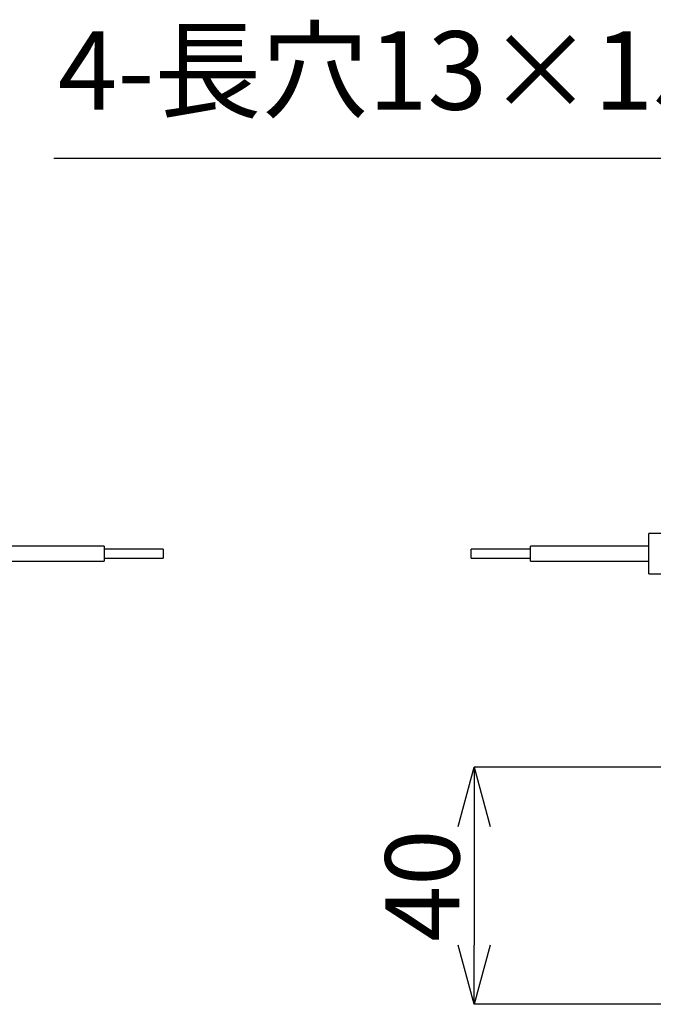
# Model space of a CAD drawing. Extents: x 25 to 439, y 25 to 312.
# Drawn here: x 135 to 156, y 123 to 156 of the extents above; entities that cross this region are included whole.
import ezdxf

# ---------------------------------------------------------------- set-up
doc = ezdxf.new("R2010")
doc.units = 0
doc.header["$LTSCALE"] = 5
doc.header["$PDSIZE"] = -1
doc.linetypes.add('SLD-実線', pattern=[0])
doc.layers.get('0').update_dxf_attribs({"linetype": 'CONTINUOUS'})
doc.layers.get('DEFPOINTS').update_dxf_attribs({"linetype": 'CONTINUOUS'})
doc.layers.add('寸法', color=7, linetype='SLD-実線')
doc.styles.add('SLDTEXTSTYLE0', font='MS UI Gothic.ttf', dxfattribs={"bigfont": 'bigfont'})
doc.styles.add('SLDTEXTSTYLE1', font='MS UI Gothic.ttf')
doc.dimstyles.new('承認図5', dxfattribs={"dimtxt": 2.5, "dimasz": 2, "dimexe": 0, "dimexo": 0.0625, "dimgap": 0.5, "dimtad": 1, "dimdec": 0, "dimlfac": 5, "dimrnd": 1e-09, "dimzin": 12, "dimtxsty": 'SLDTEXTSTYLE1', "dimblk1": 'OPEN30', "dimblk2": 'OPEN30', "dimsah": 1, "dimcen": 0.1, "dimclrd": 256, "dimclre": 256, "dimclrt": 256, "dimazin": 3, "dimtfac": 1, "dimtdec": 0, "dimtmove": 0, "dimatfit": 3, "dimtolj": 1, "dimtzin": 12})

# ---------------------------------------------------------------- blocks, each defined once
blk = doc.blocks.new('_OPEN30')
at = {"color": 0, "linetype": 'BYBLOCK'}
for p, q in [((-1, 0.267949), (0, 0)), ((0, 0), (-1, -0.267949)), ((0, 0), (-1, 0))]:
    blk.add_line(p, q, dxfattribs=at)
blk = doc.blocks.new('*D89')
at = {"layer": 'DEFPOINTS', "color": 0}
for p in [(163.969, 130.646), (150.066, 122.646), (163.969, 122.646)]:
    blk.add_point(p, dxfattribs=at)
at = {"layer": '寸法'}
for p, q in [((163.907, 130.646), (150.066, 130.646)), ((150.066, 128.646), (150.066, 124.646)), ((163.907, 122.646), (150.066, 122.646))]:
    blk.add_line(p, q, dxfattribs=at)
at = {"layer": '寸法', "xscale": 2, "yscale": 2, "zscale": 2}
for p, rotation in [((150.066, 130.646), 90), ((150.066, 122.646), 270)]:
    blk.add_blockref('_OPEN30', p, dxfattribs=dict(at, rotation=rotation))
at = {"layer": '寸法', "insert": (147.066, 126.646), "char_height": 2.5, "attachment_point": 2, "rotation": 90, "style": 'SLDTEXTSTYLE1'}
blk.add_mtext('\\A1;40', dxfattribs=at)

msp = doc.modelspace()

# ---------------------------------------------------------------- linework, layer by layer
for p, q in [((171.464, 138.526), (155.964, 138.526)), ((155.964, 137.846), (155.964, 138.526)), ((137.576, 138.096), (133.576, 138.096)), ((137.576, 138.096), (137.576, 137.596)), ((139.576, 137.996), (137.576, 137.996)), ((139.576, 137.996), (139.576, 137.696)), ((151.964, 137.996), (149.964, 137.996)), ((149.964, 137.846), (149.964, 137.996)), ((149.964, 137.696), (149.964, 137.846)), ((155.964, 138.096), (151.964, 138.096)), ((151.964, 137.846), (151.964, 138.096)), ((151.964, 137.596), (151.964, 137.846)), ((155.964, 137.166), (155.964, 137.846)), ((133.576, 137.596), (137.576, 137.596)), ((137.576, 137.696), (139.576, 137.696)), ((149.964, 137.696), (151.964, 137.696)), ((151.964, 137.596), (155.964, 137.596)), ((155.964, 137.166), (171.464, 137.166))]:
    msp.add_line(p, q)
at = {"layer": '寸法'}
msp.add_line((159.884, 151.175), (135.882, 151.175), dxfattribs=at)

# ---------------------------------------------------------------- texts
at = {"layer": '寸法', "insert": (136.019, 155.463), "char_height": 2.6458, "attachment_point": 1, "style": 'SLDTEXTSTYLE0'}
msp.add_mtext('4-長穴13×15', dxfattribs=at)

# ---------------------------------------------------------------- dimensions: what is measured, and where the dimension line sits
at = {"layer": '寸法'}
dim = msp.add_linear_dim(base=(150.066, 122.646), p1=(163.969, 130.646), p2=(163.969, 122.646), angle=90, dimstyle='承認図5', override={"dimscale": 1, "dimtix": 0, "dimtofl": 1, "dimtmove": 0, "dimatfit": 1}, dxfattribs=at)
dim.commit()
dim.dimension.update_dxf_attribs({"geometry": '*D89', "text_midpoint": (150.066, 126.646), "dimtype": 128})

doc.saveas('drawing.dxf')
